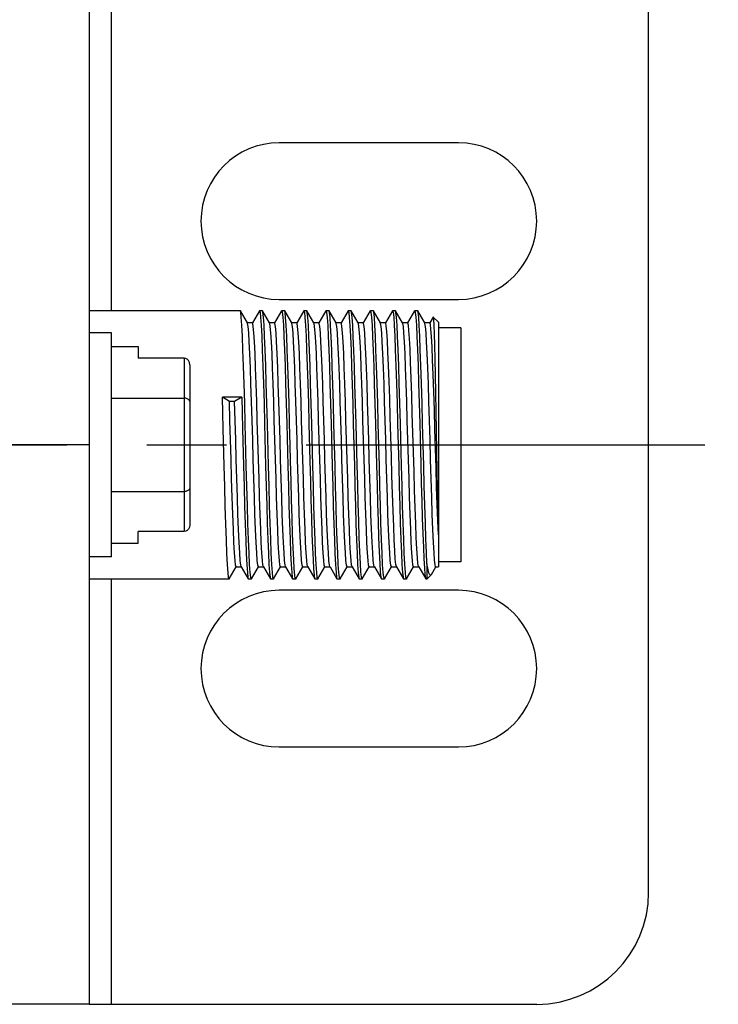
# Model space of a CAD drawing. Units: inches. Extents: x 0.5 to 33.6, y 0.5 to 21.6.
# Drawn here: x 24.4 to 25.6, y 4.8 to 6.5 of the extents above; entities that cross this region are included whole.
import ezdxf

# ---------------------------------------------------------------- set-up
doc = ezdxf.new("R2010")
doc.units = ezdxf.units.IN
doc.header["$LTSCALE"] = 1.87
doc.header["$MEASUREMENT"] = 0
doc.linetypes.add('CENTER', pattern=[0.6, 0.375, -0.075, 0.075, -0.075])
doc.layers.get('0').update_dxf_attribs({"linetype": 'CONTINUOUS'})
for name, color, linetype in [('02___PRT_ALL_AXES', 7, 'CONTINUOUS'), ('AXIS', 7, 'CONTINUOUS'), ('DEFAULT_1', 7, 'CENTER')]:
    doc.layers.add(name, color=color, linetype=linetype)

msp = doc.modelspace()

# ---------------------------------------------------------------- linework, layer by layer
at = {"color": 7, "linetype": 'CONTINUOUS'}
for p, q in [((24.5271, 5.9842), (24.5271, 6.7325)), ((25.472, 4.9608), (25.472, 6.5356)), ((24.7539, 5.984), (24.7537, 5.9842)), ((24.7662, 5.9627), (24.7539, 5.984)), ((24.7874, 5.984), (24.7751, 5.9628)), ((24.7874, 5.984), (24.7877, 5.9842)), ((24.7929, 5.984), (24.7927, 5.9842)), ((24.8052, 5.9627), (24.7929, 5.984)), ((24.8264, 5.984), (24.8141, 5.9628)), ((24.8264, 5.984), (24.8267, 5.9842)), ((24.8319, 5.984), (24.8317, 5.9842)), ((24.8442, 5.9627), (24.8319, 5.984)), ((24.8654, 5.984), (24.8531, 5.9628)), ((24.8654, 5.984), (24.8657, 5.9842)), ((24.8709, 5.984), (24.8707, 5.9842)), ((24.8832, 5.9627), (24.8709, 5.984)), ((24.9044, 5.984), (24.8921, 5.9628)), ((24.9044, 5.984), (24.9047, 5.9842)), ((24.9099, 5.984), (24.9097, 5.9842)), ((24.9222, 5.9627), (24.9099, 5.984)), ((24.9434, 5.984), (24.9311, 5.9628)), ((24.9434, 5.984), (24.9437, 5.9842)), ((24.9489, 5.984), (24.9487, 5.9842)), ((24.9612, 5.9627), (24.9489, 5.984)), ((24.9824, 5.984), (24.9701, 5.9628)), ((24.9824, 5.984), (24.9827, 5.9842)), ((24.9879, 5.984), (24.9877, 5.9842)), ((25.0002, 5.9627), (24.9879, 5.984)), ((25.0214, 5.984), (25.0091, 5.9628)), ((25.0214, 5.984), (25.0217, 5.9842)), ((25.0269, 5.984), (25.0267, 5.9842)), ((25.0392, 5.9627), (25.0269, 5.984)), ((25.0604, 5.984), (25.0481, 5.9628)), ((25.0604, 5.984), (25.0607, 5.9842)), ((25.0659, 5.984), (25.0657, 5.9842)), ((25.0782, 5.9627), (25.0659, 5.984)), ((24.7752, 5.9627), (24.7662, 5.9627)), ((24.7664, 5.9624), (24.7662, 5.9627)), ((24.7666, 5.962), (24.7664, 5.9624)), ((24.8142, 5.9627), (24.8052, 5.9627)), ((24.8054, 5.9624), (24.8052, 5.9627)), ((24.8056, 5.962), (24.8054, 5.9624)), ((24.8532, 5.9627), (24.8442, 5.9627)), ((24.8444, 5.9624), (24.8442, 5.9627)), ((24.8922, 5.9627), (24.8832, 5.9627)), ((24.8834, 5.9624), (24.8832, 5.9627)), ((24.8836, 5.962), (24.8834, 5.9624)), ((24.9312, 5.9627), (24.9222, 5.9627)), ((24.9224, 5.9624), (24.9222, 5.9627)), ((24.9226, 5.962), (24.9224, 5.9624)), ((24.9702, 5.9627), (24.9612, 5.9627)), ((24.9614, 5.9624), (24.9612, 5.9627)), ((25.0092, 5.9627), (25.0002, 5.9627)), ((25.0004, 5.9624), (25.0002, 5.9627)), ((25.0006, 5.962), (25.0004, 5.9624)), ((25.0482, 5.9627), (25.0392, 5.9627)), ((25.0394, 5.9624), (25.0392, 5.9627)), ((25.0396, 5.962), (25.0394, 5.9624)), ((25.0872, 5.9627), (25.0782, 5.9627)), ((25.0784, 5.9624), (25.0782, 5.9627)), ((25.0931, 5.973), (25.0871, 5.9628)), ((25.0933, 5.9731), (25.0931, 5.973)), ((25.1022, 5.9642), (25.0933, 5.9731)), ((25.1022, 5.9642), (25.1022, 5.5337)), ((24.5271, 5.9451), (24.4878, 5.9451)), ((24.5271, 5.5514), (24.5271, 5.9451)), ((25.1415, 5.9539), (25.1022, 5.9539)), ((25.1415, 5.9539), (25.1415, 5.5425)), ((24.5271, 5.9212), (24.5744, 5.9212)), ((24.5744, 5.9212), (24.5744, 5.9008)), ((24.6549, 5.9008), (24.5744, 5.9008)), ((24.6549, 5.9008), (24.6549, 5.5956)), ((24.6649, 5.8892), (24.6649, 5.6072)), ((24.5271, 5.8303), (24.6549, 5.8303)), ((24.7562, 5.8319), (24.7222, 5.8319)), ((24.7346, 5.8243), (24.7222, 5.8319)), ((24.7437, 5.8243), (24.7346, 5.8243)), ((24.7562, 5.8319), (24.7437, 5.8243)), ((24.8744, 5.7851), (24.8762, 5.7198)), ((24.8422, 5.7198), (24.8414, 5.7482)), ((24.5271, 5.6661), (24.6549, 5.6661)), ((24.6549, 5.5956), (24.5744, 5.5956)), ((24.5744, 5.5752), (24.5744, 5.5956)), ((24.5271, 5.5752), (24.5744, 5.5752)), ((24.5271, 5.5514), (24.4878, 5.5514)), ((24.7344, 5.5125), (24.7467, 5.5336)), ((24.7466, 5.5337), (24.7556, 5.5337)), ((24.7554, 5.534), (24.7556, 5.5337)), ((24.7556, 5.5337), (24.7679, 5.5125)), ((24.7734, 5.5125), (24.7857, 5.5336)), ((24.7856, 5.5337), (24.7946, 5.5337)), ((24.7944, 5.534), (24.7946, 5.5337)), ((24.7946, 5.5337), (24.8069, 5.5125)), ((24.8124, 5.5125), (24.8247, 5.5336)), ((24.8246, 5.5337), (24.8336, 5.5337)), ((24.8334, 5.534), (24.8336, 5.5337)), ((24.8336, 5.5337), (24.8459, 5.5125)), ((24.8514, 5.5125), (24.8637, 5.5336)), ((24.8636, 5.5337), (24.8726, 5.5337)), ((24.8724, 5.534), (24.8726, 5.5337)), ((24.8726, 5.5337), (24.8849, 5.5125)), ((24.8904, 5.5125), (24.9027, 5.5336)), ((24.9026, 5.5337), (24.9116, 5.5337)), ((24.9114, 5.534), (24.9116, 5.5337)), ((24.9116, 5.5337), (24.9239, 5.5125)), ((24.9294, 5.5125), (24.9417, 5.5336)), ((24.9416, 5.5337), (24.9506, 5.5337)), ((24.9504, 5.534), (24.9506, 5.5337)), ((24.9506, 5.5337), (24.9629, 5.5125)), ((24.9684, 5.5125), (24.9807, 5.5336)), ((24.9806, 5.5337), (24.9896, 5.5337)), ((24.9894, 5.534), (24.9896, 5.5337)), ((24.9896, 5.5337), (25.0019, 5.5125)), ((25.0074, 5.5125), (25.0197, 5.5336)), ((25.0196, 5.5337), (25.0286, 5.5337)), ((25.0284, 5.534), (25.0286, 5.5337)), ((25.0286, 5.5337), (25.0409, 5.5125)), ((25.0464, 5.5125), (25.0587, 5.5336)), ((25.0586, 5.5337), (25.0676, 5.5337)), ((25.0674, 5.534), (25.0673, 5.5342)), ((25.0674, 5.534), (25.0676, 5.5337)), ((25.0676, 5.5337), (25.0799, 5.5125)), ((25.0822, 5.5392), (25.0822, 5.5122)), ((25.09, 5.5202), (25.0977, 5.5336)), ((25.0976, 5.5337), (25.1022, 5.5337)), ((25.1415, 5.5425), (25.1022, 5.5425)), ((24.5271, 4.764), (24.5271, 5.5122)), ((24.7344, 5.5125), (24.7342, 5.5122)), ((24.7679, 5.5125), (24.7682, 5.5122)), ((24.7734, 5.5125), (24.7732, 5.5122)), ((24.8069, 5.5125), (24.8072, 5.5122)), ((24.8124, 5.5125), (24.8122, 5.5122)), ((24.8459, 5.5125), (24.8462, 5.5122)), ((24.8514, 5.5125), (24.8512, 5.5122)), ((24.8849, 5.5125), (24.8852, 5.5122)), ((24.8904, 5.5125), (24.8902, 5.5122)), ((24.9239, 5.5125), (24.9242, 5.5122)), ((24.9294, 5.5125), (24.9292, 5.5122)), ((24.9629, 5.5125), (24.9632, 5.5122)), ((24.9684, 5.5125), (24.9682, 5.5122)), ((25.0019, 5.5125), (25.0022, 5.5122)), ((25.0074, 5.5125), (25.0072, 5.5122)), ((25.0409, 5.5125), (25.0412, 5.5122)), ((25.0464, 5.5125), (25.0462, 5.5122)), ((25.0799, 5.5125), (25.0802, 5.5122)), ((25.0893, 5.5193), (25.0822, 5.5122)), ((25.09, 5.5202), (25.0893, 5.5193)), ((24.4878, 4.764), (25.2752, 4.764))]:
    msp.add_line(p, q, dxfattribs=at)
for points in [[(24.7644, 5.7115), (24.7624, 5.785), (24.7615, 5.8213), (24.7605, 5.8556), (24.7595, 5.8868), (24.7585, 5.915), (24.7576, 5.9393), (24.7566, 5.9588), (24.7556, 5.9728), (24.7546, 5.9813), (24.7539, 5.984)], [(24.7877, 5.9842), (24.7886, 5.9813), (24.7896, 5.9728), (24.7906, 5.9588), (24.7916, 5.9393), (24.7925, 5.915), (24.7935, 5.8868), (24.7945, 5.8556), (24.7955, 5.8213), (24.7964, 5.785)], [(24.8014, 5.7851), (24.8005, 5.8216), (24.7995, 5.8561), (24.7985, 5.8876), (24.7975, 5.9154), (24.7965, 5.9395), (24.7956, 5.9588), (24.7946, 5.9729), (24.7936, 5.9814), (24.7929, 5.984)], [(24.8267, 5.9842), (24.8276, 5.9814), (24.8286, 5.9729), (24.8296, 5.9588), (24.8305, 5.9395), (24.8315, 5.9154), (24.8325, 5.8876), (24.8335, 5.8561), (24.8345, 5.8216), (24.8354, 5.7851)], [(24.8414, 5.7482), (24.8404, 5.7851), (24.8395, 5.8215), (24.8385, 5.8561), (24.8375, 5.8875), (24.8365, 5.9154), (24.8356, 5.9392), (24.8346, 5.9585), (24.8336, 5.9726), (24.8326, 5.9812), (24.8319, 5.984)], [(24.8657, 5.9842), (24.8666, 5.9812), (24.8676, 5.9726), (24.8686, 5.9585), (24.8696, 5.9392), (24.8705, 5.9154), (24.8715, 5.8875), (24.8725, 5.8561), (24.8735, 5.8215), (24.8744, 5.7851)], [(24.8814, 5.7113), (24.8794, 5.7849), (24.8785, 5.8211), (24.8775, 5.8555), (24.8765, 5.887), (24.8755, 5.9151), (24.8746, 5.9392), (24.8736, 5.9584), (24.8726, 5.9725), (24.8717, 5.9812), (24.8709, 5.984)], [(24.9047, 5.9842), (24.9057, 5.9812), (24.9066, 5.9725), (24.9076, 5.9584), (24.9086, 5.9392), (24.9095, 5.9151), (24.9105, 5.887), (24.9115, 5.8555), (24.9125, 5.8211), (24.9134, 5.7849), (24.9154, 5.7113)], [(24.9204, 5.7113), (24.9184, 5.7848), (24.9175, 5.8205), (24.9165, 5.8546), (24.9155, 5.8861), (24.9146, 5.9143), (24.9136, 5.9387), (24.9126, 5.9584), (24.9116, 5.9725), (24.9106, 5.9812), (24.9099, 5.984)], [(24.9437, 5.9842), (24.9446, 5.9812), (24.9456, 5.9725), (24.9466, 5.9584), (24.9476, 5.9387), (24.9486, 5.9143), (24.9495, 5.8861), (24.9505, 5.8546), (24.9515, 5.8205), (24.9524, 5.7848), (24.9544, 5.7113)], [(24.9574, 5.7849), (24.9565, 5.8209), (24.9555, 5.8549), (24.9545, 5.8862), (24.9536, 5.9144), (24.9526, 5.9388), (24.9516, 5.9585), (24.9506, 5.9726), (24.9496, 5.9812), (24.9489, 5.984)], [(24.9827, 5.9842), (24.9836, 5.9812), (24.9846, 5.9726), (24.9856, 5.9585), (24.9866, 5.9388), (24.9876, 5.9144), (24.9885, 5.8862), (24.9895, 5.8549), (24.9905, 5.8209), (24.9914, 5.7849)], [(24.9964, 5.7851), (24.9955, 5.8214), (24.9945, 5.8559), (24.9935, 5.8872), (24.9925, 5.9153), (24.9915, 5.9396), (24.9906, 5.959), (24.9896, 5.973), (24.9886, 5.9814), (24.9879, 5.984)], [(25.0217, 5.9842), (25.0226, 5.9814), (25.0236, 5.973), (25.0246, 5.959), (25.0255, 5.9396), (25.0265, 5.9153), (25.0275, 5.8872), (25.0285, 5.8559), (25.0295, 5.8214), (25.0304, 5.7851)], [(25.0354, 5.7851), (25.0345, 5.8216), (25.0335, 5.8561), (25.0325, 5.8876), (25.0315, 5.9154), (25.0306, 5.9393), (25.0296, 5.9587), (25.0286, 5.9728), (25.0276, 5.9813), (25.0269, 5.984)], [(25.0607, 5.9842), (25.0616, 5.9813), (25.0626, 5.9728), (25.0636, 5.9587), (25.0646, 5.9393), (25.0655, 5.9154), (25.0665, 5.8876), (25.0675, 5.8561), (25.0685, 5.8216), (25.0694, 5.7851)], [(25.0744, 5.7851), (25.0735, 5.8216), (25.0725, 5.8561), (25.0715, 5.8876), (25.0705, 5.9155), (25.0696, 5.9393), (25.0686, 5.9585), (25.0676, 5.9726), (25.0666, 5.9813), (25.0659, 5.984)], [(24.7856, 5.5337), (24.7846, 5.5365), (24.7836, 5.5447), (24.7826, 5.5583), (24.7816, 5.5767), (24.7806, 5.5996), (24.7796, 5.6264), (24.7786, 5.6563), (24.7776, 5.6885), (24.7766, 5.7224), (24.7756, 5.7568), (24.7746, 5.7911), (24.7736, 5.8243), (24.7726, 5.8555), (24.7716, 5.8839), (24.7706, 5.9088), (24.7696, 5.9295), (24.7686, 5.9455), (24.7676, 5.9565), (24.7666, 5.962)], [(24.7944, 5.534), (24.7937, 5.5365), (24.7927, 5.5447), (24.7917, 5.5583), (24.7907, 5.5767), (24.7897, 5.5996), (24.7887, 5.6264), (24.7877, 5.6563), (24.7867, 5.6885), (24.7857, 5.7224), (24.7847, 5.7568), (24.7837, 5.7911), (24.7827, 5.8243), (24.7817, 5.8555), (24.7807, 5.8839), (24.7797, 5.9088), (24.7787, 5.9295), (24.7777, 5.9455), (24.7767, 5.9565), (24.7757, 5.962), (24.7752, 5.9627)], [(24.8246, 5.5337), (24.8236, 5.5365), (24.8226, 5.5447), (24.8216, 5.5583), (24.8206, 5.5767), (24.8196, 5.5996), (24.8186, 5.6264), (24.8176, 5.6563), (24.8166, 5.6885), (24.8156, 5.7224), (24.8146, 5.7568), (24.8136, 5.7911), (24.8126, 5.8243), (24.8116, 5.8555), (24.8106, 5.8839), (24.8096, 5.9088), (24.8086, 5.9295), (24.8076, 5.9455), (24.8066, 5.9565), (24.8056, 5.962)], [(24.8334, 5.534), (24.8327, 5.5365), (24.8317, 5.5447), (24.8307, 5.5583), (24.8297, 5.5767), (24.8287, 5.5996), (24.8277, 5.6264), (24.8267, 5.6563), (24.8257, 5.6885), (24.8247, 5.7224), (24.8237, 5.7568), (24.8227, 5.7911), (24.8217, 5.8243), (24.8207, 5.8555), (24.8197, 5.8839), (24.8187, 5.9088), (24.8177, 5.9295), (24.8167, 5.9455), (24.8157, 5.9565), (24.8147, 5.962), (24.8142, 5.9627)], [(24.8546, 5.7224), (24.8536, 5.7568), (24.8526, 5.7911), (24.8516, 5.8243), (24.8506, 5.8555), (24.8496, 5.8839), (24.8486, 5.9088), (24.8476, 5.9295), (24.8466, 5.9455), (24.8456, 5.9565), (24.8446, 5.962), (24.8444, 5.9624)], [(24.8637, 5.7224), (24.8627, 5.7568), (24.8617, 5.7911), (24.8607, 5.8243), (24.8597, 5.8555), (24.8587, 5.8839), (24.8577, 5.9088), (24.8567, 5.9295), (24.8557, 5.9455), (24.8547, 5.9565), (24.8537, 5.962), (24.8532, 5.9627)], [(24.9026, 5.5337), (24.9016, 5.5365), (24.9006, 5.5447), (24.8996, 5.5583), (24.8986, 5.5767), (24.8976, 5.5996), (24.8966, 5.6264), (24.8956, 5.6563), (24.8946, 5.6885), (24.8936, 5.7224), (24.8926, 5.7568), (24.8916, 5.7911), (24.8906, 5.8243), (24.8896, 5.8555), (24.8886, 5.8839), (24.8876, 5.9088), (24.8866, 5.9295), (24.8856, 5.9455), (24.8846, 5.9565), (24.8836, 5.962)], [(24.9114, 5.534), (24.9107, 5.5365), (24.9097, 5.5447), (24.9087, 5.5583), (24.9077, 5.5767), (24.9067, 5.5996), (24.9057, 5.6264), (24.9047, 5.6563), (24.9037, 5.6885), (24.9027, 5.7224), (24.9017, 5.7568), (24.9007, 5.7911), (24.8997, 5.8243), (24.8987, 5.8555), (24.8977, 5.8839), (24.8967, 5.9088), (24.8957, 5.9295), (24.8947, 5.9455), (24.8937, 5.9565), (24.8927, 5.962), (24.8922, 5.9627)], [(24.9416, 5.5337), (24.9406, 5.5365), (24.9396, 5.5447), (24.9386, 5.5583), (24.9376, 5.5767), (24.9366, 5.5996), (24.9356, 5.6264), (24.9346, 5.6563), (24.9336, 5.6885), (24.9326, 5.7224), (24.9316, 5.7568), (24.9306, 5.7911), (24.9296, 5.8243), (24.9286, 5.8555), (24.9276, 5.8839), (24.9266, 5.9088), (24.9256, 5.9295), (24.9246, 5.9455), (24.9236, 5.9565), (24.9226, 5.962)], [(24.9504, 5.534), (24.9497, 5.5365), (24.9487, 5.5447), (24.9477, 5.5583), (24.9467, 5.5767), (24.9457, 5.5996), (24.9447, 5.6264), (24.9437, 5.6563), (24.9427, 5.6885), (24.9417, 5.7224), (24.9407, 5.7568), (24.9397, 5.7911), (24.9387, 5.8243), (24.9377, 5.8555), (24.9367, 5.8839), (24.9357, 5.9088), (24.9347, 5.9295), (24.9337, 5.9455), (24.9327, 5.9565), (24.9317, 5.962), (24.9312, 5.9627)], [(24.9746, 5.6264), (24.9736, 5.6563), (24.9726, 5.6885), (24.9716, 5.7224), (24.9706, 5.7568), (24.9696, 5.7911), (24.9686, 5.8243), (24.9676, 5.8555), (24.9666, 5.8839), (24.9656, 5.9088), (24.9646, 5.9295), (24.9636, 5.9455), (24.9626, 5.9565), (24.9616, 5.962), (24.9614, 5.9624)], [(24.9837, 5.6264), (24.9827, 5.6563), (24.9817, 5.6885), (24.9807, 5.7224), (24.9797, 5.7568), (24.9787, 5.7911), (24.9777, 5.8243), (24.9767, 5.8555), (24.9757, 5.8839), (24.9747, 5.9088), (24.9737, 5.9295), (24.9727, 5.9455), (24.9717, 5.9565), (24.9707, 5.962), (24.9702, 5.9627)], [(25.0196, 5.5337), (25.0186, 5.5365), (25.0176, 5.5447), (25.0166, 5.5583), (25.0156, 5.5767), (25.0146, 5.5996), (25.0136, 5.6264), (25.0126, 5.6563), (25.0116, 5.6885), (25.0106, 5.7224), (25.0096, 5.7568), (25.0086, 5.7911), (25.0076, 5.8243), (25.0066, 5.8555), (25.0056, 5.8839), (25.0046, 5.9088), (25.0036, 5.9295), (25.0026, 5.9455), (25.0016, 5.9565), (25.0006, 5.962)], [(25.0284, 5.534), (25.0275, 5.5378), (25.0265, 5.5472), (25.0255, 5.5617), (25.0245, 5.581), (25.0236, 5.6046), (25.0226, 5.6319), (25.0216, 5.6621), (25.0206, 5.6946), (25.0196, 5.7285), (25.0186, 5.7628), (25.0176, 5.7968), (25.0166, 5.8295), (25.0156, 5.8601), (25.0146, 5.8879), (25.0136, 5.9121), (25.0126, 5.9321), (25.0116, 5.9474), (25.0106, 5.9575), (25.0096, 5.9623), (25.0092, 5.9627)], [(25.0586, 5.5337), (25.0576, 5.5365), (25.0566, 5.5447), (25.0556, 5.5583), (25.0546, 5.5767), (25.0536, 5.5996), (25.0526, 5.6264), (25.0516, 5.6563), (25.0506, 5.6885), (25.0496, 5.7224), (25.0486, 5.7568), (25.0476, 5.7911), (25.0466, 5.8243), (25.0456, 5.8555), (25.0446, 5.8839), (25.0436, 5.9088), (25.0426, 5.9295), (25.0416, 5.9455), (25.0406, 5.9565), (25.0396, 5.962)], [(25.0673, 5.5342), (25.0663, 5.5392), (25.0653, 5.5496), (25.0643, 5.5651), (25.0634, 5.5853), (25.0624, 5.6096), (25.0614, 5.6375), (25.0604, 5.6683), (25.0594, 5.7011), (25.0584, 5.7351), (25.0574, 5.7694), (25.0564, 5.8032), (25.0554, 5.8356), (25.0544, 5.8658), (25.0534, 5.8929), (25.0524, 5.9163), (25.0514, 5.9354), (25.0504, 5.9497), (25.0494, 5.9589), (25.0484, 5.9626), (25.0482, 5.9627)], [(25.0946, 5.5583), (25.0936, 5.5767), (25.0926, 5.5996), (25.0916, 5.6264), (25.0906, 5.6563), (25.0896, 5.6885), (25.0886, 5.7224), (25.0876, 5.7568), (25.0866, 5.7911), (25.0856, 5.8243), (25.0846, 5.8555), (25.0836, 5.8839), (25.0826, 5.9088), (25.0816, 5.9295), (25.0806, 5.9455), (25.0796, 5.9565), (25.0786, 5.962), (25.0784, 5.9624)], [(25.1022, 5.5897), (25.1012, 5.6148), (25.1002, 5.6433), (25.0992, 5.6745), (25.0982, 5.7076), (25.0972, 5.7417), (25.0962, 5.776), (25.0952, 5.8096), (25.0942, 5.8416), (25.0932, 5.8713), (25.0922, 5.8977), (25.0912, 5.9204), (25.0902, 5.9386), (25.0892, 5.9519), (25.0882, 5.96), (25.0872, 5.9627)], [(25.1022, 5.6103), (25.1015, 5.6384), (25.1009, 5.6694), (25.1003, 5.7026), (25.0996, 5.7371), (25.099, 5.7721), (25.0984, 5.8067), (25.0977, 5.8399), (25.0971, 5.871), (25.0965, 5.8991), (25.0959, 5.9235), (25.0952, 5.9435), (25.0946, 5.9587), (25.094, 5.9686), (25.0934, 5.9729), (25.0933, 5.9731)], [(24.6649, 5.8892), (24.6643, 5.8931), (24.6628, 5.8964), (24.6605, 5.8988), (24.6578, 5.9003), (24.6549, 5.9008)], [(24.6649, 5.8245), (24.6644, 5.8265), (24.6628, 5.8281), (24.6605, 5.8293), (24.6578, 5.8301), (24.6549, 5.8303)], [(24.7254, 5.7113), (24.7237, 5.7767), (24.7229, 5.8047), (24.7222, 5.8319)], [(24.7466, 5.5337), (24.7456, 5.5365), (24.7446, 5.5447), (24.7436, 5.5583), (24.7426, 5.5767), (24.7416, 5.5996), (24.7406, 5.6264), (24.7396, 5.6563), (24.7386, 5.6885), (24.7376, 5.7224), (24.7366, 5.7568), (24.7356, 5.7911), (24.7346, 5.8243)], [(24.7554, 5.534), (24.7547, 5.5365), (24.7537, 5.5447), (24.7527, 5.5583), (24.7517, 5.5767), (24.7507, 5.5996), (24.7497, 5.6264), (24.7487, 5.6563), (24.7477, 5.6885), (24.7467, 5.7224), (24.7457, 5.7568), (24.7447, 5.7911), (24.7437, 5.8243)], [(24.7562, 5.8319), (24.7569, 5.8047), (24.7577, 5.7767), (24.7594, 5.7113)], [(24.7964, 5.785), (24.7984, 5.7115), (24.7994, 5.6754), (24.8003, 5.6413), (24.8013, 5.6101), (24.8023, 5.5819), (24.8033, 5.5575), (24.8042, 5.5379), (24.8052, 5.5238), (24.8062, 5.5152), (24.8069, 5.5125)], [(24.8122, 5.5122), (24.8112, 5.5152), (24.8102, 5.5238), (24.8092, 5.538), (24.8082, 5.5577), (24.8073, 5.5821), (24.8063, 5.6103), (24.8053, 5.6418), (24.8043, 5.6758), (24.8034, 5.7116), (24.8014, 5.7851)], [(24.8354, 5.7851), (24.8374, 5.7116), (24.8383, 5.6758), (24.8393, 5.6418), (24.8403, 5.6103), (24.8413, 5.5821), (24.8422, 5.5577), (24.8432, 5.538), (24.8442, 5.5238), (24.8452, 5.5152), (24.8459, 5.5125)], [(24.9622, 5.6141), (24.9612, 5.6449), (24.9603, 5.678), (24.9593, 5.7127), (24.9574, 5.7849)], [(24.9914, 5.7849), (24.9933, 5.7127), (24.9943, 5.678), (24.9952, 5.6449), (24.9962, 5.6141)], [(25.0072, 5.5122), (25.0062, 5.5152), (25.0052, 5.5238), (25.0042, 5.538), (25.0032, 5.5576), (25.0023, 5.582), (25.0013, 5.6102), (25.0003, 5.6415), (24.9994, 5.6755), (24.9984, 5.7115), (24.9964, 5.7851)], [(25.0304, 5.7851), (25.0324, 5.7115), (25.0334, 5.6755), (25.0343, 5.6415), (25.0353, 5.6102), (25.0363, 5.582), (25.0372, 5.5576), (25.0382, 5.538), (25.0392, 5.5238), (25.0402, 5.5152), (25.0409, 5.5125)], [(25.0462, 5.5122), (25.0452, 5.5152), (25.0442, 5.5239), (25.0432, 5.5381), (25.0422, 5.5577), (25.0413, 5.5821), (25.0403, 5.6103), (25.0393, 5.6418), (25.0383, 5.6759), (25.0374, 5.7116), (25.0354, 5.7851)], [(25.0694, 5.7851), (25.0713, 5.7143), (25.0722, 5.6811), (25.0731, 5.6491), (25.074, 5.6193), (25.0749, 5.5921), (25.0758, 5.5679), (25.0767, 5.5475), (25.0776, 5.5316), (25.0785, 5.5203), (25.0794, 5.5138), (25.0799, 5.5125)], [(25.0822, 5.5392), (25.0812, 5.5587), (25.0802, 5.5828), (25.0793, 5.6107), (25.0783, 5.642), (25.0773, 5.6762), (25.0764, 5.712), (25.0744, 5.7851)], [(24.8512, 5.5122), (24.8506, 5.5132), (24.8496, 5.5192), (24.8487, 5.5303), (24.8478, 5.5462), (24.8468, 5.567), (24.8459, 5.5918), (24.845, 5.62), (24.844, 5.6513), (24.8431, 5.6849), (24.8422, 5.7198)], [(24.8636, 5.5337), (24.8626, 5.5365), (24.8616, 5.5447), (24.8606, 5.5583), (24.8596, 5.5767), (24.8586, 5.5996), (24.8576, 5.6264), (24.8566, 5.6563), (24.8556, 5.6885), (24.8546, 5.7224)], [(24.8724, 5.534), (24.8717, 5.5365), (24.8707, 5.5447), (24.8697, 5.5583), (24.8687, 5.5767), (24.8677, 5.5996), (24.8667, 5.6264), (24.8657, 5.6563), (24.8647, 5.6885), (24.8637, 5.7224)], [(24.8762, 5.7198), (24.8771, 5.6849), (24.878, 5.6513), (24.879, 5.62), (24.8799, 5.5918), (24.8808, 5.567), (24.8818, 5.5462), (24.8827, 5.5303), (24.8836, 5.5192), (24.8846, 5.5132), (24.8849, 5.5125)], [(24.7342, 5.5122), (24.7332, 5.515), (24.7322, 5.5234), (24.7313, 5.5374), (24.7303, 5.5568), (24.7293, 5.581), (24.7283, 5.6089), (24.7274, 5.6404), (24.7264, 5.6749), (24.7254, 5.7113)], [(24.7594, 5.7113), (24.7604, 5.6749), (24.7614, 5.6404), (24.7623, 5.6089), (24.7633, 5.581), (24.7643, 5.5568), (24.7653, 5.5374), (24.7662, 5.5234), (24.7672, 5.515), (24.7679, 5.5125)], [(24.7732, 5.5122), (24.7722, 5.5152), (24.7712, 5.5238), (24.7702, 5.5379), (24.7693, 5.5575), (24.7683, 5.5819), (24.7673, 5.6101), (24.7663, 5.6413), (24.7654, 5.6754), (24.7644, 5.7115)], [(24.8902, 5.5122), (24.8892, 5.5151), (24.8882, 5.5238), (24.8872, 5.5379), (24.8863, 5.5571), (24.8853, 5.5809), (24.8843, 5.6088), (24.8834, 5.6403), (24.8824, 5.6749), (24.8814, 5.7113)], [(24.9154, 5.7113), (24.9164, 5.6749), (24.9174, 5.6403), (24.9183, 5.6088), (24.9193, 5.5809), (24.9203, 5.5571), (24.9212, 5.5379), (24.9222, 5.5238), (24.9232, 5.5151), (24.9239, 5.5125)], [(24.9292, 5.5122), (24.9282, 5.5151), (24.9272, 5.5237), (24.9262, 5.5377), (24.9253, 5.5571), (24.9243, 5.581), (24.9233, 5.6088), (24.9224, 5.6403), (24.9214, 5.6749), (24.9204, 5.7113)], [(24.9544, 5.7113), (24.9554, 5.6749), (24.9564, 5.6403), (24.9573, 5.6088), (24.9583, 5.581), (24.9593, 5.5571), (24.9602, 5.5377), (24.9612, 5.5237), (24.9622, 5.5151), (24.9629, 5.5125)], [(24.6649, 5.6719), (24.6644, 5.67), (24.6628, 5.6683), (24.6605, 5.6671), (24.6578, 5.6663), (24.6549, 5.6661)], [(24.9682, 5.5122), (24.9671, 5.5157), (24.9661, 5.5249), (24.9651, 5.5397), (24.9641, 5.5601), (24.9631, 5.5852), (24.9622, 5.6141)], [(24.9806, 5.5337), (24.9796, 5.5365), (24.9786, 5.5447), (24.9776, 5.5583), (24.9766, 5.5767), (24.9756, 5.5996), (24.9746, 5.6264)], [(24.9894, 5.534), (24.9887, 5.5366), (24.9877, 5.545), (24.9867, 5.5585), (24.9857, 5.5769), (24.9847, 5.5997), (24.9837, 5.6264)], [(24.9962, 5.6141), (24.9971, 5.5852), (24.9981, 5.5601), (24.9991, 5.5397), (25.0001, 5.5249), (25.0011, 5.5157), (25.0019, 5.5125)], [(24.6649, 5.6072), (24.6643, 5.6033), (24.6628, 5.6), (24.6605, 5.5976), (24.6578, 5.5961), (24.6549, 5.5956)], [(25.0976, 5.5337), (25.0974, 5.5338), (25.0965, 5.5371), (25.0955, 5.5453), (25.0946, 5.5583)], [(25.0893, 5.5193), (25.0881, 5.5189), (25.0861, 5.5215), (25.0841, 5.5283), (25.0822, 5.5392)]]:
    msp.add_lwpolyline(points, dxfattribs=at)
msp.add_arc((25.2752, 4.9608), 0.1969, 270, 360, dxfattribs=at)
at = {"layer": '02___PRT_ALL_AXES', "color": 7, "linetype": 'CONTINUOUS'}
for p, q in [((24.7537, 5.9842), (24.4878, 5.9842)), ((24.7927, 5.9842), (24.7877, 5.9842)), ((24.8317, 5.9842), (24.8267, 5.9842)), ((24.8707, 5.9842), (24.8657, 5.9842)), ((24.9097, 5.9842), (24.9047, 5.9842)), ((24.9487, 5.9842), (24.9437, 5.9842)), ((24.9877, 5.9842), (24.9827, 5.9842)), ((25.0267, 5.9842), (25.0217, 5.9842)), ((25.0657, 5.9842), (25.0607, 5.9842)), ((24.7342, 5.5122), (24.4878, 5.5122)), ((24.7732, 5.5122), (24.7682, 5.5122)), ((24.8122, 5.5122), (24.8072, 5.5122)), ((24.8512, 5.5122), (24.8462, 5.5122)), ((24.8902, 5.5122), (24.8852, 5.5122)), ((24.9292, 5.5122), (24.9242, 5.5122)), ((24.9682, 5.5122), (24.9632, 5.5122)), ((25.0072, 5.5122), (25.0022, 5.5122)), ((25.0462, 5.5122), (25.0412, 5.5122)), ((25.0822, 5.5122), (25.0802, 5.5122))]:
    msp.add_line(p, q, dxfattribs=at)
at = {"layer": 'AXIS', "color": 7, "linetype": 'CONTINUOUS'}
for p, q in [((24.4878, 6.7325), (24.4878, 4.764)), ((25.1374, 6.2797), (24.8224, 6.2797)), ((24.8224, 6.0041), (25.1374, 6.0041)), ((24.4878, 5.7482), (24.3303, 5.7482)), ((25.1374, 5.4923), (24.8224, 5.4923)), ((24.8224, 5.2167), (25.1374, 5.2167)), ((24.4878, 4.764), (24.3303, 4.764))]:
    msp.add_line(p, q, dxfattribs=at)
for centre, start, end in [((24.8224, 6.1419), 90, 270), ((25.1374, 6.1419), 270, 90), ((24.8224, 5.3545), 90, 270), ((25.1374, 5.3545), 270, 90)]:
    msp.add_arc(centre, 0.1378, start, end, dxfattribs=at)
at = {"layer": 'DEFAULT_1', "color": 7, "linetype": 'CENTER'}
msp.add_line((10.2836, 5.7482), (25.5947, 5.7482), dxfattribs=at)

doc.saveas('drawing.dxf')
